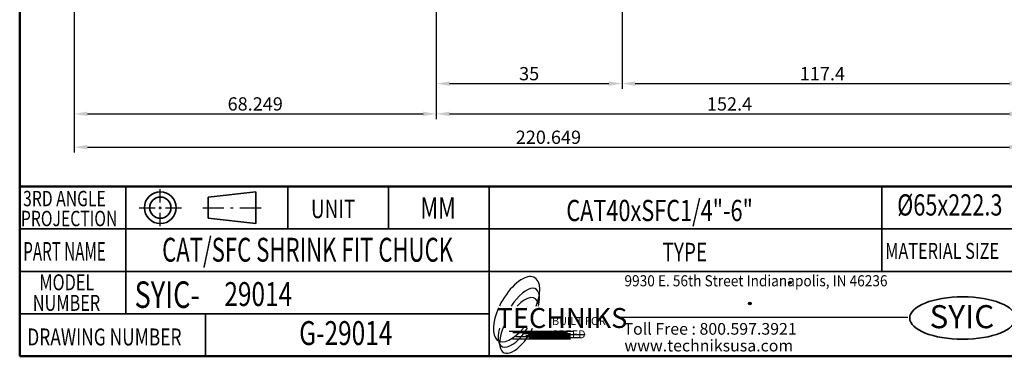
# Model space of a CAD drawing. Extents: x 1 to 280, y 5 to 195.
# Drawn here: x 1 to 187, y 5 to 69 of the extents above; entities that cross this region are included whole.
import ezdxf
from ezdxf.enums import TextEntityAlignment as Align

# ---------------------------------------------------------------- set-up
doc = ezdxf.new("R2010")
doc.units = 0
doc.header["$PDMODE"] = 3
doc.linetypes.add('CENTERJ', pattern=[12, 10, -1, 0, -1])
doc.linetypes.add('HIDDEN', pattern=[4, 3, -1])
doc.layers.get('DEFPOINTS').update_dxf_attribs({"linetype": 'CONTINUOUS', "lineweight": 18})
for name, color, linetype, lineweight in [('圖層2', 2, 'CONTINUOUS', 35), ('圖層3', 3, 'HIDDEN', 30), ('圖層4', 4, 'CONTINUOUS', 18), ('圖層5', 6, 'CENTERJ', 18), ('圖層6', 30, 'CONTINUOUS', 50), ('圖層7', 150, 'CONTINUOUS', 5)]:
    doc.layers.add(name, color=color, linetype=linetype, lineweight=lineweight)
doc.styles.add('CNS', font='romans.shx', dxfattribs={"width": 0.75, "bigfont": 'chineset.shx'})
doc.dimstyles.get("Standard").update_dxf_attribs({"dimtxt": 0.18, "dimasz": 0.18, "dimexe": 0.18, "dimexo": 0.0625, "dimgap": 0.09, "dimtad": 0, "dimtih": 1, "dimtoh": 1, "dimdec": 4, "dimzin": 0, "dimdsep": 46, "dimtxsty": 'Standard', "dimcen": 0.09, "dimadec": 0, "dimazin": 0, "dimtfac": 1, "dimtdec": 4, "dimtofl": 0, "dimtmove": 0, "dimatfit": 3, "dimfxl": 1, "dimtolj": 1, "dimtzin": 0, "dimarcsym": 0})

# ---------------------------------------------------------------- blocks, each defined once
blk = doc.blocks.new('*D287')
at = {"layer": 'DEFPOINTS', "color": 0, "lineweight": -3, "transparency": 16777216}
for p in [(11.41, 100.28), (79.66, 90.32), (79.66, 51.04)]:
    blk.add_point(p, dxfattribs=at)
at = {"layer": '圖層4', "lineweight": -2, "transparency": 16777216}
for p, q in [((11.41, 99.28), (11.41, 50.04)), ((79.66, 89.32), (79.66, 50.04)), ((13.91, 51.04), (77.16, 51.04))]:
    blk.add_line(p, q, dxfattribs=at)
at = {"layer": '圖層4', "lineweight": -3, "transparency": 16777216}
for points in [[(13.91, 51.46), (13.91, 50.63), (11.41, 51.04)], [(77.16, 51.46), (77.16, 50.63), (79.66, 51.04)]]:
    blk.add_solid(points, dxfattribs=at)
at = {"layer": '圖層4', "color": 3, "lineweight": -3, "transparency": 16777216, "insert": (45.54, 52.92), "char_height": 2.5, "attachment_point": 5, "style": 'CNS'}
blk.add_mtext('\\A1;68.249', dxfattribs=at)
blk = doc.blocks.new('*D293')
at = {"layer": 'DEFPOINTS', "color": 0, "lineweight": -3, "transparency": 16777216}
for p in [(79.66, 89.32), (114.66, 90.45), (114.66, 56.75)]:
    blk.add_point(p, dxfattribs=at)
at = {"layer": '圖層4', "lineweight": -2, "transparency": 16777216}
for p, q in [((114.66, 89.45), (114.66, 55.75)), ((79.66, 88.32), (79.66, 55.75)), ((82.16, 56.75), (112.16, 56.75))]:
    blk.add_line(p, q, dxfattribs=at)
at = {"layer": '圖層4', "lineweight": -3, "transparency": 16777216}
for points in [[(82.16, 57.16), (82.16, 56.33), (79.66, 56.75)], [(112.16, 57.16), (112.16, 56.33), (114.66, 56.75)]]:
    blk.add_solid(points, dxfattribs=at)
at = {"layer": '圖層4', "color": 3, "lineweight": -3, "transparency": 16777216, "insert": (97.16, 58.62), "char_height": 2.5, "attachment_point": 5, "style": 'CNS'}
blk.add_mtext('\\A1;35', dxfattribs=at)
blk = doc.blocks.new('*D312')
at = {"layer": 'DEFPOINTS', "color": 0, "lineweight": -3, "transparency": 16777216}
for p in [(190.17, 104.47), (114.66, 90.45), (190.17, 56.75)]:
    blk.add_point(p, dxfattribs=at)
at = {"layer": '圖層4', "lineweight": -2, "transparency": 16777216}
for p, q in [((190.17, 103.47), (190.17, 55.75)), ((114.66, 89.45), (114.66, 55.75)), ((117.16, 56.75), (187.67, 56.75))]:
    blk.add_line(p, q, dxfattribs=at)
at = {"layer": '圖層4', "lineweight": -3, "transparency": 16777216}
for points in [[(117.16, 57.16), (117.16, 56.33), (114.66, 56.75)], [(187.67, 57.16), (187.67, 56.33), (190.17, 56.75)]]:
    blk.add_solid(points, dxfattribs=at)
at = {"layer": '圖層4', "color": 3, "lineweight": -3, "transparency": 16777216, "insert": (152.42, 58.62), "char_height": 2.5, "attachment_point": 5, "style": 'CNS'}
blk.add_mtext('\\A1;117.4', dxfattribs=at)
blk = doc.blocks.new('*D313')
at = {"layer": 'DEFPOINTS', "color": 0, "lineweight": -3, "transparency": 16777216}
for p in [(190.17, 104.47), (79.66, 90.32), (190.17, 51.04)]:
    blk.add_point(p, dxfattribs=at)
at = {"layer": '圖層4', "lineweight": -2, "transparency": 16777216}
for p, q in [((190.17, 103.47), (190.17, 50.04)), ((79.66, 89.32), (79.66, 50.04)), ((82.16, 51.04), (187.67, 51.04))]:
    blk.add_line(p, q, dxfattribs=at)
at = {"layer": '圖層4', "lineweight": -3, "transparency": 16777216}
for points in [[(82.16, 51.46), (82.16, 50.63), (79.66, 51.04)], [(187.67, 51.46), (187.67, 50.63), (190.17, 51.04)]]:
    blk.add_solid(points, dxfattribs=at)
at = {"layer": '圖層4', "color": 3, "lineweight": -3, "transparency": 16777216, "insert": (134.92, 52.92), "char_height": 2.5, "attachment_point": 5, "style": 'CNS'}
blk.add_mtext('\\A1;152.4', dxfattribs=at)
blk = doc.blocks.new('*D314')
at = {"layer": 'DEFPOINTS', "color": 0, "lineweight": -3, "transparency": 16777216}
for p in [(190.17, 104.47), (11.41, 101.57), (190.17, 44.77)]:
    blk.add_point(p, dxfattribs=at)
at = {"layer": '圖層4', "lineweight": -2, "transparency": 16777216}
for p, q in [((190.17, 103.47), (190.17, 43.77)), ((11.41, 100.57), (11.41, 43.77)), ((13.91, 44.77), (187.67, 44.77))]:
    blk.add_line(p, q, dxfattribs=at)
at = {"layer": '圖層4', "lineweight": -3, "transparency": 16777216}
for points in [[(13.91, 45.18), (13.91, 44.35), (11.41, 44.77)], [(187.67, 45.18), (187.67, 44.35), (190.17, 44.77)]]:
    blk.add_solid(points, dxfattribs=at)
at = {"layer": '圖層4', "color": 3, "lineweight": -3, "transparency": 16777216, "insert": (100.79, 46.64), "char_height": 2.5, "attachment_point": 5, "style": 'CNS'}
blk.add_mtext('\\A1;220.649', dxfattribs=at)

msp = doc.modelspace()

# ---------------------------------------------------------------- hatches: boundary and pattern name
at = {"layer": '圖層2', "lineweight": -3}
for points in [[(146.2973, 19.4991, 1), (146.2973, 18.9991, 1)], [(139.0079, 15.333, 1), (138.5079, 15.333, 1)]]:
    msp.add_hatch(color=256, dxfattribs=at).paths.add_polyline_path(points)

# ---------------------------------------------------------------- linework, layer by layer
at = {"layer": '圖層2'}
for p, q in [((21.1526, 37.3717), (21.1526, 13.3717)), ((51.6526, 37.3717), (51.6526, 29.3717)), ((70.6526, 37.3717), (70.6526, 29.3717)), ((89.6526, 37.3717), (89.6526, 5.3717)), ((163.6526, 37.3717), (163.6526, 21.3717)), ((36.6526, 35.3717), (45.6526, 36.3717)), ((36.6526, 33.3717), (36.6526, 35.3717)), ((45.6526, 36.3717), (45.6526, 30.3717)), ((36.6526, 33.3717), (36.6526, 31.3717)), ((36.6526, 31.3717), (45.6526, 30.3717)), ((279.1526, 29.3717), (1.1526, 29.3717)), ((1.1526, 21.3717), (279.1526, 21.3717)), ((89.6526, 13.3717), (1.1526, 13.3717)), ((36.1526, 5.3717), (36.1526, 13.3717)), ((36.1526, 13.3717), (44.1526, 13.3717))]:
    msp.add_line(p, q, dxfattribs=at)
for radius in [3, 2]:
    msp.add_circle((27.6526, 33.3717), radius, dxfattribs=at)
at = {"layer": '圖層2', "lineweight": -3}
for centre in [(146.2973, 19.2491), (138.7579, 15.333)]:
    msp.add_circle(centre, 0.25, dxfattribs=at)
for start_param, end_param in [(1.92229717, 4.87417745), (4.92507278, 7.48825261)]:
    msp.add_ellipse((94.7805, 14.2585), major_axis=(-3.4375, -5.9539), ratio=0.45454545, start_param=start_param, end_param=end_param, dxfattribs=at)
at = {"layer": '圖層2'}
msp.add_ellipse((178.8728, 12.5811), major_axis=(10, 0), ratio=0.4, dxfattribs=at)
at = {"layer": '圖層3', "linetype": 'Continuous', "lineweight": -3}
for centre, start_param, end_param in [((95.3091, 12.6235), 8.49166657, 10.81181151), ((95.1216, 12.6235), 5.29868529, 7.72160748)]:
    msp.add_ellipse(centre, major_axis=(-3.125, -5.4127), ratio=0.4, start_param=start_param, end_param=end_param, dxfattribs=at)
at = {"layer": '圖層4', "lineweight": -3}
msp.add_line((113.9424, 12.7674), (168.5405, 12.7674), dxfattribs=at)
for centre, start_param, end_param in [((95.4411, 11.4057), 8.98321015, 10.49465925), ((95.1503, 10.9716), 4.86992702, 8.04516986)]:
    msp.add_ellipse(centre, major_axis=(-2.8125, -4.8714), ratio=0.44444444, start_param=start_param, end_param=end_param, dxfattribs=at)
at = {"layer": '圖層5', "lineweight": -3}
for p, q in [((27.6526, 34.3717), (27.6526, 36.8717)), ((27.6526, 33.1217), (27.6526, 33.6217)), ((23.6526, 33.3717), (26.6526, 33.3717)), ((27.4026, 33.3717), (27.9026, 33.3717)), ((27.6526, 29.8717), (27.6526, 32.3717)), ((28.6526, 33.3717), (31.6526, 33.3717)), ((35.6526, 33.3717), (39.6526, 33.3717)), ((40.9026, 33.3717), (41.4026, 33.3717)), ((42.6526, 33.3717), (46.6526, 33.3717))]:
    msp.add_line(p, q, dxfattribs=at)
at = {"layer": '圖層6'}
for p, q in [((1.1526, 195.3717), (1.1526, 5.3717)), ((1.1526, 37.3717), (279.1526, 37.3717)), ((1.1526, 5.3717), (279.1526, 5.3717))]:
    msp.add_line(p, q, dxfattribs=at)
at = {"layer": '圖層7', "lineweight": -3}
for p, q in [((93.394, 10.0983), (105.5693, 10.0983)), ((94.092, 9.882), (104.387, 9.882)), ((95.9118, 9.666), (104.9715, 9.666)), ((96.532, 9.2834), (104.9747, 9.2834)), ((97.1536, 9.4674), (107.739, 9.4674)), ((93.9959, 8.6735), (104.9792, 8.6735)), ((94.6359, 9.0763), (104.9762, 9.0763)), ((97.1291, 8.8922), (106.8526, 8.8922))]:
    msp.add_line(p, q, dxfattribs=at)

# ---------------------------------------------------------------- texts
at = {"layer": '圖層2', "lineweight": -3, "style": 'CNS'}
for s, height, width, p in [('3RD ANGLE', 2.9, 0.75, (1.7899, 33.6422)), ('UNIT', 3.5, 0.75, (56.0328, 31.3978)), ('CAT40xSFC1/4"-6"', 4, 0.75, (104.162, 30.8441)), ('PROJECTION', 2.9, 0.75, (1.3753, 29.8805)), ('PART NAME', 3.5, 0.6, (1.8229, 23.4008)), ('TYPE', 3.5, 0.75, (122.2834, 23.2549)), ('MATERIAL SIZE', 3, 0.75, (164.2573, 23.7296)), ('MODEL', 3, 0.75, (4.8517, 17.8172)), ('29014', 4.5, 0.75, (39.7255, 14.8481)), ('NUMBER', 3, 0.75, (3.6186, 13.9368)), ('DRAWING NUMBER', 3.2, 0.75, (2.5886, 7.4116))]:
    msp.add_text(s, height=height, dxfattribs=dict(at, width=width)).set_placement(p)
at = {"layer": '圖層2', "style": 'CNS', "width": 0.75}
for s, height, p in [('MM', 4, (76.6816, 31.2982)), ('SYIC-', 5, (22.8068, 14.481))]:
    msp.add_text(s, height=height, dxfattribs=at).set_placement(p)
at = {"layer": '圖層2', "lineweight": -3, "style": 'CNS'}
for s, height, width, p in [('%%C65x222.3', 4, 0.75, (176.4354, 33.3717)), ('CAT/SFC SHRINK FIT CHUCK', 4.5, 0.68, (55.4048, 24.8631)), ('G-29014', 4.5, 0.75, (62.6026, 9.1658))]:
    msp.add_text(s, height=height, dxfattribs=dict(at, width=width)).set_placement(p, align=Align.MIDDLE)
at = {"layer": '圖層2', "color": 2, "lineweight": -3, "insert": (91.0406, 14.4611), "char_height": 3.75, "attachment_point": 1, "style": 'CNS'}
msp.add_mtext('{\\Fitalict.shx;TECHNIKS }', dxfattribs=at)
at = {"layer": '圖層3', "style": 'CNS', "width": 0.9}
msp.add_text('9930 E. 56th Street Indianapolis, IN 46236', height=2.1, dxfattribs=at).set_placement((115.125, 18.5532))
at = {"layer": '圖層3', "style": 'CNS'}
for s, p in [('Toll Free : 800.597.3921', (114.9444, 9.4407)), ('www.techniksusa.com', (115.1106, 6.2864))]:
    msp.add_text(s, height=2.2, dxfattribs=at).set_placement(p)
at = {"layer": '圖層3', "lineweight": -3, "insert": (101.4671, 12.7674), "char_height": 1.5, "attachment_point": 1, "style": 'CNS'}
msp.add_mtext('{\\fTechnic|b0|i0|c2|p2;BUILT FOR SPEED\\Fitalict.shx;\\H2.727x; }', dxfattribs=at)
at = {"layer": '圖層6', "style": 'CNS'}
msp.add_text('SYIC', height=4, dxfattribs=at).set_placement((172.6245, 10.6649), (184.815, 10.6649), align=Align.ALIGNED)

# ---------------------------------------------------------------- dimensions: what is measured, and where the dimension line sits
at = {"layer": '圖層4', "lineweight": -3}
for base, p1, text, picture, middle in [((190.1748, 44.7652), (11.4133, 101.5726), '220.649', '*D314', (100.7941, 46.6402)), ((190.1748, 51.0426), (79.6623, 90.3224), '152.4', '*D313', (134.9186, 52.9176)), ((190.1748, 56.7459), (114.6623, 90.4474), '117.4', '*D312', (152.4186, 58.6209))]:
    dim = msp.add_linear_dim(base=base, p1=p1, p2=(190.1748, 104.4718), text=text, dimstyle='Standard', override={"dimtxt": 2.5, "dimasz": 2.5, "dimexe": 1, "dimexo": 1, "dimgap": 0.625, "dimtad": 1, "dimdec": 3, "dimzin": 8, "dimtxsty": 'CNS', "dimcen": 0, "dimclrd": 256, "dimclre": 256, "dimclrt": 3, "dimazin": 2, "dimtp": 0.2, "dimtm": 0.2, "dimtfac": 0.6, "dimtdec": 3, "dimtmove": 2, "dimtzin": 8}, dxfattribs=at)
    dim.commit()
    dim.dimension.update_dxf_attribs({"geometry": picture, "text_midpoint": middle})
for base, p1, p2, override, picture, middle in [((79.6623, 51.0426), (11.4133, 100.2754), (79.6623, 90.3224), {"dimtxt": 2.5, "dimasz": 2.5, "dimexe": 1, "dimexo": 1, "dimgap": 0.625, "dimtad": 1, "dimdec": 3, "dimzin": 8, "dimtxsty": 'CNS', "dimcen": 0, "dimclrd": 256, "dimclre": 256, "dimclrt": 3, "dimadec": 4, "dimazin": 2, "dimtp": 0.2, "dimtm": 0.2, "dimtfac": 0.6, "dimtdec": 3, "dimtzin": 8}, '*D287', (45.5378, 52.9176)), ((114.6623, 56.7459), (79.6623, 89.3224), (114.6623, 90.4474), {"dimtxt": 2.5, "dimasz": 2.5, "dimexe": 1, "dimexo": 1, "dimgap": 0.625, "dimtad": 1, "dimtih": 0, "dimtoh": 0, "dimdec": 3, "dimzin": 8, "dimtxsty": 'CNS', "dimcen": 0, "dimclrd": 256, "dimclre": 256, "dimclrt": 3, "dimaunit": 1, "dimadec": 4, "dimazin": 2, "dimtm": 0.25, "dimtfac": 0.6, "dimtdec": 3, "dimtmove": 2, "dimtzin": 8}, '*D293', (97.1623, 58.6209))]:
    dim = msp.add_linear_dim(base=base, p1=p1, p2=p2, dimstyle='Standard', override=override, dxfattribs=at)
    dim.commit()
    dim.dimension.update_dxf_attribs({"geometry": picture, "text_midpoint": middle})

doc.saveas('drawing.dxf')
